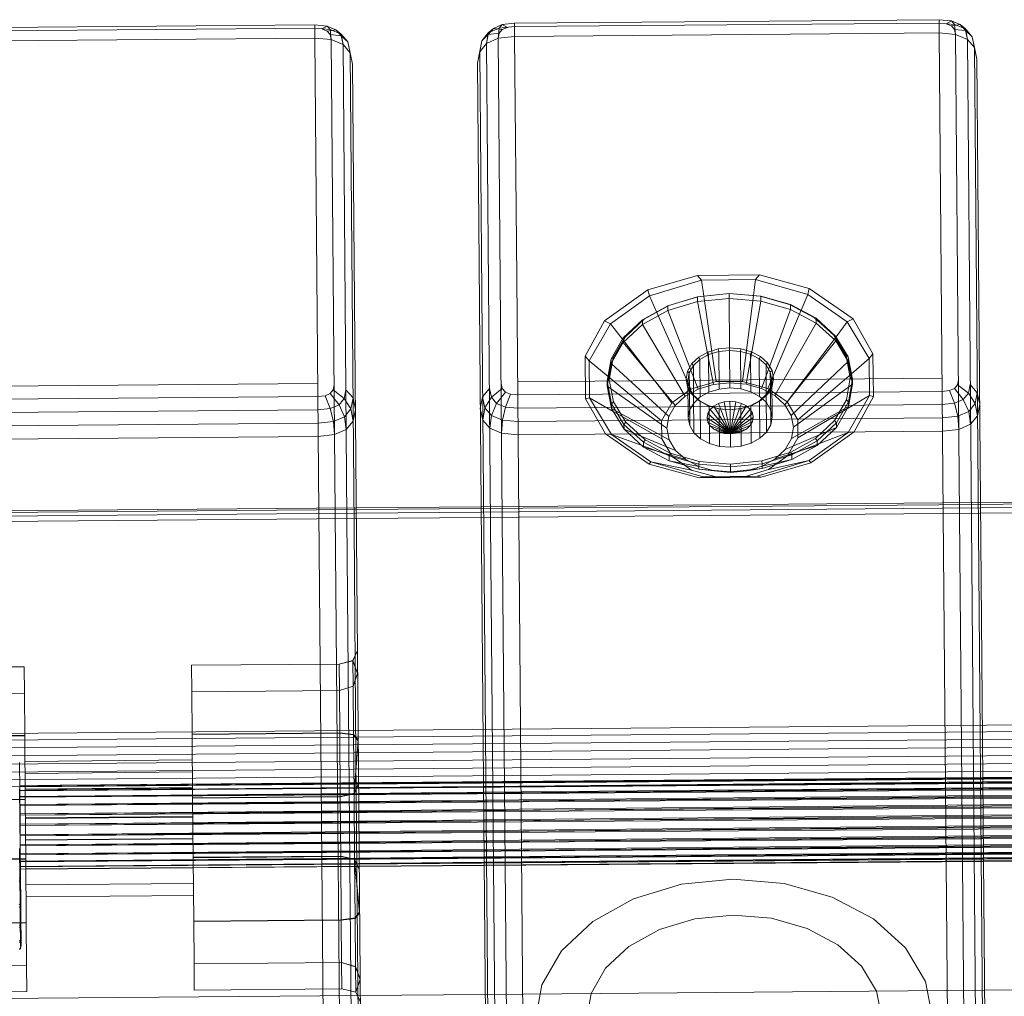
# Model space of a CAD drawing. Units: millimetres. Extents: x 708453 to 711994, y 104459 to 108913.
# Drawn here: x 710041 to 710120, y 106288 to 106366 of the extents above; entities that cross this region are included whole.
import ezdxf

# ---------------------------------------------------------------- set-up
doc = ezdxf.new("R2010")
doc.units = ezdxf.units.MM
doc.header["$MEASUREMENT"] = 0
doc.layers.add('Чертеж и Рисунок_Ном._пера__7', color=7, linetype='Continuous', lineweight=15)

msp = doc.modelspace()

# ---------------------------------------------------------------- linework, layer by layer
at = {"layer": 'Чертеж и Рисунок_Ном._пера__7', "color": 7, "linetype": 'Continuous', "lineweight": 15}
for p, q in [((710065.081, 106365.776), (710031.083, 106365.492)), ((710065.084, 106365.511), (710065.081, 106365.776)), ((710065.081, 106365.776), (710066.067, 106365.684)), ((710066.067, 106365.684), (710065.658, 106365.457)), ((710066.315, 106365.396), (710066.067, 106365.684)), ((710066.067, 106365.684), (710066.772, 106365.392)), ((710080.097, 106365.801), (710079.396, 106365.497)), ((710080.097, 106365.801), (710079.853, 106365.509)), ((710081.083, 106365.644), (710079.853, 106365.509)), ((710081.081, 106365.909), (710080.097, 106365.801)), ((710080.509, 106365.581), (710080.097, 106365.801)), ((710080.509, 106365.581), (710080.1, 106365.404)), ((710081.081, 106365.909), (710115.079, 106366.193)), ((710081.083, 106365.644), (710081.081, 106365.909)), ((710115.081, 106365.928), (710081.083, 106365.644)), ((710081.089, 106364.848), (710081.083, 106365.644)), ((710115.081, 106365.928), (710115.079, 106366.193)), ((710115.079, 106366.193), (710116.064, 106366.101)), ((710115.088, 106365.132), (710115.081, 106365.928)), ((710115.081, 106365.928), (710116.312, 106365.813)), ((710116.064, 106366.101), (710115.656, 106365.874)), ((710115.656, 106365.874), (710116.067, 106365.703)), ((710116.064, 106366.101), (710116.769, 106365.809)), ((710116.312, 106365.813), (710116.064, 106366.101)), ((710116.769, 106365.809), (710116.067, 106365.703)), ((710116.067, 106365.703), (710116.316, 106365.415)), ((710116.312, 106365.813), (710117.194, 106365.448)), ((710116.401, 106365.01), (710116.312, 106365.813)), ((710117.194, 106365.448), (710116.769, 106365.809)), ((710116.769, 106365.809), (710117.195, 106365.315)), ((710065.084, 106365.511), (710031.085, 106365.227)), ((710065.09, 106364.715), (710065.084, 106365.511)), ((710065.084, 106365.511), (710066.315, 106365.396)), ((710065.658, 106365.457), (710066.07, 106365.287)), ((710066.772, 106365.392), (710066.07, 106365.287)), ((710066.07, 106365.287), (710066.318, 106364.999)), ((710066.404, 106364.594), (710066.315, 106365.396)), ((710066.315, 106365.396), (710067.197, 106365.031)), ((710066.404, 106364.594), (710066.318, 106364.999)), ((710067.198, 106364.898), (710066.318, 106364.999)), ((710067.197, 106365.031), (710066.772, 106365.392)), ((710066.772, 106365.392), (710067.198, 106364.898)), ((710067.345, 106364.203), (710067.197, 106365.031)), ((710067.197, 106365.031), (710067.729, 106364.414)), ((710067.345, 106364.203), (710067.198, 106364.898)), ((710067.729, 106364.414), (710067.198, 106364.898)), ((710078.978, 106365.129), (710078.455, 106364.503)), ((710078.979, 106364.997), (710078.455, 106364.503)), ((710078.978, 106365.129), (710078.844, 106364.299)), ((710078.979, 106364.997), (710078.844, 106364.299)), ((710079.853, 106365.509), (710078.978, 106365.129)), ((710079.396, 106365.497), (710078.978, 106365.129)), ((710079.396, 106365.497), (710078.979, 106364.997)), ((710079.857, 106365.111), (710078.979, 106364.997)), ((710080.1, 106365.404), (710079.396, 106365.497)), ((710079.778, 106364.705), (710079.853, 106365.509)), ((710079.857, 106365.111), (710079.778, 106364.705)), ((710081.089, 106364.848), (710079.778, 106364.705)), ((710079.857, 106365.111), (710080.1, 106365.404)), ((710081.089, 106364.848), (710109.469, 106365.085)), ((710081.089, 106364.848), (710081.251, 106345.52)), ((710115.088, 106365.132), (710109.469, 106365.085)), ((710115.088, 106365.132), (710116.401, 106365.01)), ((710115.088, 106365.132), (710115.249, 106345.804)), ((710116.401, 106365.01), (710116.316, 106365.415)), ((710117.195, 106365.315), (710116.316, 106365.415)), ((710117.342, 106364.62), (710116.401, 106365.01)), ((710116.401, 106365.01), (710116.562, 106345.682)), ((710117.194, 106365.448), (710117.727, 106364.83)), ((710117.342, 106364.62), (710117.194, 106365.448)), ((710117.727, 106364.83), (710117.195, 106365.315)), ((710117.342, 106364.62), (710117.195, 106365.315)), ((710117.91, 106363.962), (710117.727, 106364.83)), ((710118.105, 106363.036), (710117.727, 106364.83)), ((710065.09, 106364.715), (710031.092, 106364.431)), ((710065.09, 106364.715), (710065.407, 106326.765)), ((710065.09, 106364.715), (710066.404, 106364.594)), ((710066.404, 106364.594), (710066.72, 106326.644)), ((710067.345, 106364.203), (710066.404, 106364.594)), ((710067.345, 106364.203), (710067.661, 106326.254)), ((710067.913, 106363.546), (710067.345, 106364.203)), ((710067.345, 106364.203), (710067.913, 106363.545)), ((710067.913, 106363.546), (710067.729, 106364.414)), ((710067.913, 106363.545), (710067.729, 106364.414)), ((710078.107, 106362.702), (710078.455, 106364.503)), ((710078.455, 106364.503), (710078.287, 106363.632)), ((710078.844, 106364.299), (710078.287, 106363.632)), ((710079.778, 106364.705), (710078.844, 106364.299)), ((710078.844, 106364.299), (710079.005, 106344.971)), ((710079.778, 106364.705), (710079.939, 106345.376)), ((710117.91, 106363.962), (710117.342, 106364.62)), ((710117.342, 106364.62), (710117.503, 106345.292)), ((710118.105, 106363.036), (710117.91, 106363.962)), ((710117.91, 106363.962), (710118.071, 106344.634)), ((710068.108, 106362.619), (710067.913, 106363.546)), ((710067.913, 106363.546), (710068.229, 106325.595)), ((710068.108, 106362.619), (710067.913, 106363.545)), ((710078.107, 106362.702), (710078.287, 106363.632)), ((710078.287, 106363.632), (710078.448, 106344.303)), ((710068.108, 106362.619), (710068.424, 106324.669)), ((710078.107, 106362.702), (710078.268, 106343.374)), ((710118.105, 106363.036), (710118.266, 106343.707)), ((710080.073, 106329.335), (710079.939, 106345.376)), ((710081.384, 106329.479), (710081.251, 106345.52)), ((710095.722, 106345.722), (710091.756, 106344.574)), ((710096.043, 106345.346), (710091.879, 106344.089)), ((710100.694, 106345.763), (710095.722, 106345.722)), ((710095.722, 106345.722), (710096.043, 106345.346)), ((710100.379, 106345.382), (710096.043, 106345.346)), ((710096.23, 106344.059), (710096.043, 106345.346)), ((710100.214, 106344.1), (710100.379, 106345.382)), ((710100.694, 106345.763), (710100.379, 106345.382)), ((710100.379, 106345.382), (710104.563, 106344.195)), ((710100.694, 106345.763), (710104.678, 106344.682)), ((710115.382, 106329.762), (710115.249, 106345.804)), ((710116.696, 106329.64), (710116.562, 106345.682)), ((710117.637, 106329.251), (710117.503, 106345.292)), ((710078.582, 106328.262), (710078.448, 106344.303)), ((710079.139, 106328.93), (710079.005, 106344.971)), ((710088.277, 106342.081), (710091.756, 106344.574)), ((710091.756, 106344.574), (710091.879, 106344.089)), ((710098.261, 106344.265), (710095.722, 106344.008)), ((710098.261, 106344.265), (710095.765, 106344.012)), ((710098.261, 106344.265), (710100.762, 106344.053)), ((710098.261, 106344.265), (710100.805, 106344.05)), ((710098.265, 106343.881), (710098.261, 106344.265)), ((710104.678, 106344.682), (710104.563, 106344.195)), ((710104.678, 106344.682), (710108.198, 106342.246)), ((710118.205, 106328.592), (710118.071, 106344.634)), ((710088.757, 106341.842), (710091.879, 106344.089)), ((710092.454, 106342.793), (710091.879, 106344.089)), ((710095.722, 106344.008), (710093.359, 106343.294)), ((710095.725, 106343.624), (710093.363, 106342.91)), ((710095.765, 106344.012), (710093.443, 106343.311)), ((710095.722, 106344.008), (710095.765, 106344.012)), ((710095.725, 106343.624), (710095.722, 106344.008)), ((710098.265, 106343.881), (710095.725, 106343.624)), ((710097.01, 106336.985), (710095.725, 106343.624)), ((710097.225, 106337.214), (710096.23, 106344.059)), ((710098.265, 106343.881), (710100.808, 106343.666)), ((710098.298, 106339.919), (710098.265, 106343.881)), ((710099.333, 106337.231), (710100.214, 106344.1)), ((710099.634, 106337.007), (710100.808, 106343.666)), ((710103.095, 106343.391), (710100.762, 106344.053)), ((710100.805, 106344.05), (710100.762, 106344.053)), ((710103.179, 106343.376), (710100.805, 106344.05)), ((710100.808, 106343.666), (710100.805, 106344.05)), ((710103.182, 106342.992), (710100.808, 106343.666)), ((710104.025, 106342.926), (710104.563, 106344.195)), ((710104.563, 106344.195), (710107.722, 106342)), ((710118.4, 106327.666), (710118.266, 106343.707)), ((710078.402, 106327.332), (710078.268, 106343.374)), ((710093.359, 106343.294), (710091.335, 106342.174)), ((710093.363, 106342.91), (710091.338, 106341.79)), ((710093.443, 106343.311), (710091.453, 106342.209)), ((710095.201, 106336.603), (710092.454, 106342.793)), ((710093.359, 106343.294), (710093.443, 106343.311)), ((710093.363, 106342.91), (710093.359, 106343.294)), ((710095.79, 106336.617), (710093.363, 106342.91)), ((710100.86, 106336.659), (710103.182, 106342.992)), ((710101.367, 106336.654), (710104.025, 106342.926)), ((710105.103, 106342.323), (710103.095, 106343.391)), ((710103.179, 106343.376), (710103.095, 106343.391)), ((710105.222, 106342.289), (710103.179, 106343.376)), ((710103.182, 106342.992), (710103.179, 106343.376)), ((710105.225, 106341.906), (710103.182, 106342.992)), ((710086.738, 106339.25), (710088.277, 106342.081)), ((710088.277, 106342.081), (710088.757, 106341.842)), ((710091.335, 106342.174), (710089.786, 106340.723)), ((710091.453, 106342.209), (710089.931, 106340.783)), ((710091.335, 106342.174), (710091.453, 106342.209)), ((710091.338, 106341.79), (710091.335, 106342.174)), ((710101.915, 106336.098), (710105.225, 106341.906)), ((710106.649, 106340.922), (710105.103, 106342.323)), ((710105.222, 106342.289), (710105.103, 106342.323)), ((710106.795, 106340.864), (710105.222, 106342.289)), ((710105.225, 106341.906), (710105.222, 106342.289)), ((710106.798, 106340.481), (710105.225, 106341.906)), ((710106.827, 106340.81), (710107.722, 106342)), ((710108.198, 106342.246), (710107.722, 106342)), ((710109.476, 106339.064), (710107.722, 106342)), ((710109.785, 106339.442), (710108.198, 106342.246)), ((710087.052, 106338.877), (710088.757, 106341.842)), ((710089.719, 106340.606), (710088.757, 106341.842)), ((710091.338, 106341.79), (710089.789, 106340.339)), ((710094.745, 106336.038), (710091.338, 106341.79)), ((710089.786, 106340.723), (710088.819, 106339.04)), ((710089.789, 106340.339), (710088.822, 106338.656)), ((710089.931, 106340.783), (710088.98, 106339.128)), ((710093.683, 106335.51), (710089.719, 106340.606)), ((710089.786, 106340.723), (710089.931, 106340.783)), ((710089.789, 106340.339), (710089.786, 106340.723)), ((710093.945, 106335.289), (710089.789, 106340.339)), ((710102.727, 106335.363), (710106.798, 106340.481)), ((710102.902, 106335.587), (710106.827, 106340.81)), ((710107.627, 106339.284), (710106.649, 106340.922)), ((710106.795, 106340.864), (710106.649, 106340.922)), ((710107.79, 106339.198), (710106.795, 106340.864)), ((710106.798, 106340.481), (710106.795, 106340.864)), ((710107.793, 106338.814), (710106.798, 106340.481)), ((710096.548, 106339.572), (710095.825, 106339.172)), ((710097.391, 106339.827), (710096.548, 106339.572)), ((710096.548, 106339.572), (710096.622, 106339.379)), ((710097.431, 106339.623), (710096.622, 106339.379)), ((710098.298, 106339.919), (710097.391, 106339.827)), ((710097.391, 106339.827), (710097.431, 106339.623)), ((710098.299, 106339.712), (710097.431, 106339.623)), ((710097.431, 106339.623), (710097.456, 106336.62)), ((710098.298, 106339.919), (710099.206, 106339.842)), ((710098.298, 106339.919), (710098.299, 106339.712)), ((710098.299, 106339.712), (710099.17, 106339.638)), ((710098.299, 106339.712), (710098.325, 106336.709)), ((710099.206, 106339.842), (710099.17, 106339.638)), ((710099.982, 106339.407), (710099.17, 106339.638)), ((710099.17, 106339.638), (710099.195, 106336.635)), ((710100.053, 106339.601), (710099.206, 106339.842)), ((710100.053, 106339.601), (710099.982, 106339.407)), ((710100.783, 106339.213), (710100.053, 106339.601)), ((710086.766, 106335.839), (710086.738, 106339.25)), ((710086.738, 106339.25), (710087.052, 106338.877)), ((710087.076, 106335.92), (710087.052, 106338.877)), ((710088.567, 106337.621), (710087.052, 106338.877)), ((710088.819, 106339.04), (710088.5, 106337.24)), ((710088.98, 106339.128), (710088.666, 106337.359)), ((710088.819, 106339.04), (710088.98, 106339.128)), ((710088.822, 106338.656), (710088.819, 106339.04)), ((710095.825, 106339.172), (710095.272, 106338.654)), ((710095.93, 106338.996), (710095.4, 106338.5)), ((710095.825, 106339.172), (710095.93, 106338.996)), ((710096.622, 106339.379), (710095.93, 106338.996)), ((710095.93, 106338.996), (710095.955, 106335.993)), ((710096.622, 106339.379), (710096.648, 106336.376)), ((710100.681, 106339.036), (710099.982, 106339.407)), ((710099.982, 106339.407), (710100.007, 106336.404)), ((710100.783, 106339.213), (710100.681, 106339.036)), ((710100.681, 106339.036), (710100.706, 106336.033)), ((710101.218, 106338.548), (710100.681, 106339.036)), ((710101.344, 106338.705), (710100.783, 106339.213)), ((710103.241, 106334.502), (710107.793, 106338.814)), ((710107.971, 106337.52), (710107.627, 106339.284)), ((710107.79, 106339.198), (710107.627, 106339.284)), ((710108.139, 106337.403), (710107.79, 106339.198)), ((710107.793, 106338.814), (710107.79, 106339.198)), ((710108.142, 106337.02), (710107.793, 106338.814)), ((710108.053, 106337.844), (710109.476, 106339.064)), ((710109.785, 106339.442), (710109.476, 106339.064)), ((710109.476, 106339.064), (710109.501, 106336.107)), ((710109.785, 106339.442), (710109.814, 106336.031)), ((710088.822, 106338.656), (710088.503, 106336.856)), ((710093.446, 106334.421), (710088.822, 106338.656)), ((710094.927, 106338.053), (710094.813, 106337.41)), ((710095.272, 106338.654), (710094.927, 106338.053)), ((710094.927, 106338.053), (710095.069, 106337.924)), ((710095.069, 106337.924), (710094.96, 106337.308)), ((710095.4, 106338.5), (710095.069, 106337.924)), ((710095.069, 106337.924), (710095.08, 106336.694)), ((710095.272, 106338.654), (710095.4, 106338.5)), ((710095.4, 106338.5), (710095.42, 106336.125)), ((710101.344, 106338.705), (710101.218, 106338.548)), ((710101.218, 106338.548), (710101.238, 106336.173)), ((710101.559, 106337.978), (710101.218, 106338.548)), ((710101.699, 106338.11), (710101.344, 106338.705)), ((710101.699, 106338.11), (710101.559, 106337.978)), ((710101.559, 106337.978), (710101.569, 106336.749)), ((710101.678, 106337.364), (710101.559, 106337.978)), ((710101.824, 106337.469), (710101.699, 106338.11)), ((710081.32, 106337.208), (710115.318, 106337.491)), ((710088.5, 106337.24), (710088.666, 106337.359)), ((710088.5, 106337.24), (710088.849, 106335.445)), ((710088.503, 106336.856), (710088.5, 106337.24)), ((710092.855, 106334.068), (710088.567, 106337.621)), ((710088.666, 106337.359), (710089.01, 106335.595)), ((710094.813, 106337.41), (710094.96, 106337.308)), ((710094.813, 106337.41), (710094.938, 106336.77)), ((710094.96, 106337.308), (710095.08, 106336.694)), ((710094.96, 106337.308), (710094.985, 106334.305)), ((710095.201, 106336.603), (710097.225, 106337.214)), ((710097.225, 106337.214), (710099.333, 106337.231)), ((710099.333, 106337.231), (710101.367, 106336.654)), ((710101.569, 106336.749), (710101.678, 106337.364)), ((710101.824, 106337.469), (710101.678, 106337.364)), ((710101.678, 106337.364), (710101.704, 106334.361)), ((710101.71, 106336.826), (710101.824, 106337.469)), ((710103.755, 106334.159), (710108.053, 106337.844)), ((710107.657, 106335.751), (710107.971, 106337.52)), ((710107.82, 106335.603), (710108.139, 106337.403)), ((710108.139, 106337.403), (710107.971, 106337.52)), ((710108.142, 106337.02), (710108.139, 106337.403)), ((710116.632, 106337.369), (710116.553, 106336.963)), ((710065.321, 106337.074), (710031.322, 106336.791)), ((710066.556, 106336.546), (710066.312, 106336.254)), ((710066.634, 106336.952), (710066.556, 106336.546)), ((710067.44, 106335.865), (710066.556, 106336.546)), ((710067.575, 106336.563), (710067.44, 106335.865)), ((710068.143, 106335.904), (710067.575, 106336.563)), ((710078.517, 106335.991), (710079.074, 106336.659)), ((710079.074, 106336.659), (710079.221, 106335.964)), ((710080.094, 106336.659), (710079.221, 106335.964)), ((710080.342, 106336.371), (710079.647, 106335.47)), ((710080.008, 106337.064), (710080.094, 106336.659)), ((710080.094, 106336.659), (710080.342, 106336.371)), ((710080.754, 106336.2), (710080.342, 106336.371)), ((710081.329, 106336.147), (710115.327, 106336.431)), ((710088.503, 106336.856), (710088.852, 106335.061)), ((710093.281, 106333.491), (710088.503, 106336.856)), ((710093.683, 106335.51), (710095.201, 106336.603)), ((710095.79, 106336.617), (710094.745, 106336.038)), ((710094.938, 106336.77), (710095.08, 106336.694)), ((710094.938, 106336.77), (710095.293, 106336.175)), ((710095.08, 106336.694), (710095.42, 106336.125)), ((710095.08, 106336.694), (710095.105, 106333.692)), ((710097.01, 106336.985), (710095.79, 106336.617)), ((710096.648, 106336.376), (710095.955, 106335.993)), ((710097.456, 106336.62), (710096.648, 106336.376)), ((710098.321, 106337.118), (710097.01, 106336.985)), ((710098.325, 106336.709), (710097.456, 106336.62)), ((710098.321, 106337.118), (710099.634, 106337.007)), ((710098.325, 106336.709), (710099.195, 106336.635)), ((710100.007, 106336.404), (710099.195, 106336.635)), ((710100.86, 106336.659), (710099.634, 106337.007)), ((710100.706, 106336.033), (710100.007, 106336.404)), ((710101.915, 106336.098), (710100.86, 106336.659)), ((710101.238, 106336.173), (710101.569, 106336.749)), ((710101.365, 106336.226), (710101.71, 106336.826)), ((710101.367, 106336.654), (710102.902, 106335.587)), ((710101.71, 106336.826), (710101.569, 106336.749)), ((710101.569, 106336.749), (710101.594, 106333.746)), ((710103.421, 106333.575), (710108.142, 106337.02)), ((710107.823, 106335.22), (710108.142, 106337.02)), ((710115.327, 106336.431), (710115.901, 106336.493)), ((710116.309, 106336.671), (710115.901, 106336.493)), ((710116.319, 106335.477), (710115.901, 106336.493)), ((710116.553, 106336.963), (710116.309, 106336.671)), ((710117.02, 106335.782), (710116.309, 106336.671)), ((710117.437, 106336.282), (710116.553, 106336.963)), ((710117.572, 106336.98), (710117.437, 106336.282)), ((710118.14, 106336.321), (710117.572, 106336.98)), ((710065.33, 106336.013), (710031.331, 106335.73)), ((710065.33, 106336.013), (710065.903, 106336.076)), ((710066.312, 106336.254), (710065.903, 106336.076)), ((710066.322, 106335.061), (710065.903, 106336.076)), ((710067.022, 106335.365), (710066.312, 106336.254)), ((710067.44, 106335.865), (710067.022, 106335.365)), ((710067.974, 106335.033), (710067.44, 106335.865)), ((710068.143, 106335.904), (710067.974, 106335.033)), ((710068.338, 106334.978), (710068.143, 106335.904)), ((710078.338, 106335.061), (710078.517, 106335.991)), ((710078.517, 106335.991), (710078.7, 106335.122)), ((710079.221, 106335.964), (710078.7, 106335.122)), ((710079.221, 106335.964), (710079.647, 106335.47)), ((710080.754, 106336.2), (710080.352, 106335.178)), ((710080.754, 106336.2), (710081.329, 106336.147)), ((710086.766, 106335.839), (710087.076, 106335.92)), ((710086.766, 106335.839), (710088.353, 106333.034)), ((710087.076, 106335.92), (710088.831, 106332.982)), ((710088.988, 106334.834), (710087.076, 106335.92)), ((710088.849, 106335.445), (710089.01, 106335.595)), ((710089.01, 106335.595), (710089.987, 106333.958)), ((710094.745, 106336.038), (710093.945, 106335.289)), ((710095.293, 106336.175), (710095.42, 106336.125)), ((710095.293, 106336.175), (710095.854, 106335.666)), ((710095.42, 106336.125), (710095.958, 106335.637)), ((710095.42, 106336.125), (710095.445, 106333.122)), ((710095.763, 106335.813), (710095.425, 106335.497)), ((710095.955, 106335.993), (710095.763, 106335.813)), ((710095.854, 106335.666), (710095.958, 106335.637)), ((710095.854, 106335.666), (710096.583, 106335.279)), ((710095.958, 106335.637), (710096.657, 106335.265)), ((710095.958, 106335.637), (710095.983, 106332.634)), ((710097.855, 106335.594), (710097.409, 106335.459)), ((710098.333, 106335.642), (710097.855, 106335.594)), ((710097.855, 106335.594), (710097.974, 106334.992)), ((710098.333, 106335.642), (710098.813, 106335.602)), ((710098.333, 106335.642), (710098.339, 106334.961)), ((710098.813, 106335.602), (710098.704, 106334.998)), ((710099.261, 106335.475), (710098.813, 106335.602)), ((710100.016, 106335.293), (710100.709, 106335.676)), ((710100.089, 106335.308), (710100.812, 106335.708)), ((710100.9, 106335.856), (710100.706, 106336.033)), ((710100.709, 106335.676), (710101.238, 106336.173)), ((710100.812, 106335.708), (710100.709, 106335.676)), ((710100.709, 106335.676), (710100.734, 106332.674)), ((710100.812, 106335.708), (710101.365, 106336.226)), ((710101.244, 106335.545), (710100.9, 106335.856)), ((710101.365, 106336.226), (710101.238, 106336.173)), ((710101.238, 106336.173), (710101.263, 106333.17)), ((710102.727, 106335.363), (710101.915, 106336.098)), ((710102.902, 106335.587), (710103.755, 106334.159)), ((710106.706, 106334.097), (710107.657, 106335.751)), ((710106.853, 106333.92), (710107.82, 106335.603)), ((710107.82, 106335.603), (710107.657, 106335.751)), ((710107.733, 106335.063), (710109.501, 106336.107)), ((710109.501, 106336.107), (710107.796, 106333.14)), ((710107.823, 106335.22), (710107.82, 106335.603)), ((710109.814, 106336.031), (710108.273, 106333.201)), ((710109.814, 106336.031), (710109.501, 106336.107)), ((710117.02, 106335.782), (710116.319, 106335.477)), ((710117.437, 106336.282), (710117.02, 106335.782)), ((710117.45, 106334.824), (710117.02, 106335.782)), ((710117.972, 106335.45), (710117.437, 106336.282)), ((710118.14, 106336.321), (710117.972, 106335.45)), ((710118.336, 106335.395), (710118.14, 106336.321)), ((710065.338, 106334.953), (710031.34, 106334.669)), ((710065.338, 106334.953), (710066.322, 106335.061)), ((710067.022, 106335.365), (710066.322, 106335.061)), ((710066.577, 106334.027), (710066.322, 106335.061)), ((710067.452, 106334.407), (710067.022, 106335.365)), ((710067.974, 106335.033), (710067.452, 106334.407)), ((710068.158, 106334.049), (710067.974, 106335.033)), ((710068.338, 106334.978), (710068.158, 106334.049)), ((710078.338, 106335.061), (710078.533, 106334.135)), ((710078.7, 106335.122), (710078.533, 106334.135)), ((710078.7, 106335.122), (710079.233, 106334.505)), ((710079.647, 106335.47), (710079.233, 106334.505)), ((710079.647, 106335.47), (710080.352, 106335.178)), ((710080.352, 106335.178), (710080.115, 106334.14)), ((710080.352, 106335.178), (710081.337, 106335.086)), ((710081.337, 106335.086), (710115.336, 106335.37)), ((710088.852, 106335.061), (710088.849, 106335.445)), ((710088.849, 106335.445), (710089.844, 106333.779)), ((710088.852, 106335.061), (710089.847, 106333.395)), ((710093.461, 106332.565), (710088.852, 106335.061)), ((710092.867, 106332.631), (710088.988, 106334.834)), ((710092.855, 106334.068), (710093.683, 106335.51)), ((710093.945, 106335.289), (710093.446, 106334.421)), ((710095.094, 106334.921), (710094.985, 106334.305)), ((710095.425, 106335.497), (710095.094, 106334.921)), ((710096.735, 106334.975), (710096.553, 106334.657)), ((710096.583, 106335.279), (710096.657, 106335.265)), ((710096.583, 106335.279), (710097.431, 106335.038)), ((710096.657, 106335.265), (710097.469, 106335.035)), ((710096.657, 106335.265), (710096.682, 106332.262)), ((710096.955, 106335.181), (710096.735, 106334.975)), ((710096.735, 106334.975), (710098.307, 106333.128)), ((710097.027, 106335.248), (710096.955, 106335.181)), ((710097.409, 106335.459), (710097.027, 106335.248)), ((710097.027, 106335.248), (710097.092, 106335.141)), ((710097.092, 106335.141), (710098.316, 106333.137)), ((710097.409, 106335.459), (710097.581, 106335.025)), ((710097.431, 106335.038), (710097.469, 106335.035)), ((710097.431, 106335.038), (710098.339, 106334.961)), ((710097.469, 106335.035), (710098.339, 106334.961)), ((710097.469, 106335.035), (710097.494, 106332.032)), ((710097.581, 106335.025), (710098.327, 106333.143)), ((710097.974, 106334.992), (710098.34, 106333.147)), ((710098.339, 106334.961), (710099.246, 106335.053)), ((710098.339, 106334.961), (710099.208, 106335.049)), ((710098.339, 106334.961), (710098.364, 106331.958)), ((710098.704, 106334.998), (710098.368, 106333.147)), ((710099.096, 106335.038), (710098.382, 106333.143)), ((710099.583, 106335.162), (710098.393, 106333.138)), ((710099.942, 106335.002), (710098.402, 106333.129)), ((710099.261, 106335.475), (710099.096, 106335.038)), ((710099.208, 106335.049), (710100.016, 106335.293)), ((710099.246, 106335.053), (710099.208, 106335.049)), ((710099.208, 106335.049), (710099.233, 106332.046)), ((710099.246, 106335.053), (710100.089, 106335.308)), ((710099.646, 106335.27), (710099.261, 106335.475)), ((710099.646, 106335.27), (710099.583, 106335.162)), ((710099.719, 106335.204), (710099.646, 106335.27)), ((710099.942, 106335.002), (710099.719, 106335.204)), ((710100.13, 106334.687), (710099.942, 106335.002)), ((710100.089, 106335.308), (710100.016, 106335.293)), ((710100.016, 106335.293), (710100.041, 106332.29)), ((710101.584, 106334.975), (710101.244, 106335.545)), ((710101.704, 106334.361), (710101.584, 106334.975)), ((710103.241, 106334.502), (710102.727, 106335.363)), ((710103.256, 106332.646), (710107.823, 106335.22)), ((710103.767, 106332.722), (710107.733, 106335.063)), ((710106.856, 106333.537), (710107.823, 106335.22)), ((710115.336, 106335.37), (710116.319, 106335.477)), ((710116.574, 106334.444), (710116.319, 106335.477)), ((710117.45, 106334.824), (710116.574, 106334.444)), ((710117.972, 106335.45), (710117.45, 106334.824)), ((710117.599, 106333.798), (710117.45, 106334.824)), ((710118.156, 106334.465), (710117.972, 106335.45)), ((710118.336, 106335.395), (710118.156, 106334.465)), ((710065.347, 106333.892), (710066.577, 106334.027)), ((710067.452, 106334.407), (710066.577, 106334.027)), ((710066.667, 106332.975), (710066.577, 106334.027)), ((710067.601, 106333.381), (710067.452, 106334.407)), ((710067.601, 106333.381), (710068.158, 106334.049)), ((710078.533, 106334.135), (710079.101, 106333.477)), ((710079.233, 106334.505), (710079.101, 106333.477)), ((710079.233, 106334.505), (710080.115, 106334.14)), ((710080.042, 106333.087), (710080.115, 106334.14)), ((710080.115, 106334.14), (710081.346, 106334.026)), ((710081.346, 106334.026), (710115.345, 106334.309)), ((710092.867, 106332.631), (710092.855, 106334.068)), ((710093.446, 106334.421), (710093.281, 106333.491)), ((710094.985, 106334.305), (710095.105, 106333.692)), ((710096.553, 106334.657), (710096.493, 106334.318)), ((710096.493, 106334.318), (710098.3, 106333.109)), ((710096.493, 106334.318), (710096.559, 106333.98)), ((710096.553, 106334.657), (710098.302, 106333.119)), ((710096.559, 106333.98), (710098.302, 106333.099)), ((710096.559, 106333.98), (710096.746, 106333.665)), ((710100.13, 106334.687), (710098.407, 106333.12)), ((710100.135, 106334.009), (710098.407, 106333.1)), ((710100.196, 106334.349), (710098.409, 106333.11)), ((710099.953, 106333.692), (710100.135, 106334.009)), ((710100.196, 106334.349), (710100.13, 106334.687)), ((710100.135, 106334.009), (710100.196, 106334.349)), ((710101.594, 106333.746), (710101.704, 106334.361)), ((710103.421, 106333.575), (710103.241, 106334.502)), ((710103.767, 106332.722), (710103.755, 106334.159)), ((710105.184, 106332.671), (710106.706, 106334.097)), ((710106.853, 106333.92), (710106.706, 106334.097)), ((710115.345, 106334.309), (710116.574, 106334.444)), ((710116.665, 106333.392), (710116.574, 106334.444)), ((710117.599, 106333.798), (710118.156, 106334.465)), ((710065.347, 106333.892), (710031.349, 106333.609)), ((710066.667, 106332.975), (710067.601, 106333.381)), ((710080.042, 106333.087), (710079.101, 106333.477)), ((710081.355, 106332.965), (710115.353, 106333.249)), ((710089.844, 106333.779), (710089.987, 106333.958)), ((710089.847, 106333.395), (710089.844, 106333.779)), ((710089.844, 106333.779), (710091.417, 106332.354)), ((710089.847, 106333.395), (710091.42, 106331.97)), ((710093.975, 106331.704), (710089.847, 106333.395)), ((710089.987, 106333.958), (710091.533, 106332.557)), ((710093.281, 106333.491), (710093.461, 106332.565)), ((710095.105, 106333.692), (710095.445, 106333.122)), ((710096.746, 106333.665), (710098.307, 106333.09)), ((710096.746, 106333.665), (710097.043, 106333.397)), ((710097.043, 106333.397), (710098.316, 106333.082)), ((710097.043, 106333.397), (710097.428, 106333.192)), ((710097.428, 106333.192), (710098.327, 106333.076)), ((710097.428, 106333.192), (710097.876, 106333.065)), ((710099.279, 106333.207), (710098.382, 106333.076)), ((710099.661, 106333.419), (710098.393, 106333.083)), ((710099.953, 106333.692), (710098.402, 106333.091)), ((710098.834, 106333.073), (710099.279, 106333.207)), ((710099.279, 106333.207), (710099.661, 106333.419)), ((710099.661, 106333.419), (710099.953, 106333.692)), ((710101.263, 106333.17), (710101.594, 106333.746)), ((710102.757, 106331.777), (710106.856, 106333.537)), ((710103.256, 106332.646), (710103.421, 106333.575)), ((710108.273, 106333.201), (710104.795, 106330.707)), ((710105.304, 106332.47), (710106.853, 106333.92)), ((710105.307, 106332.086), (710106.856, 106333.537)), ((710106.856, 106333.537), (710106.853, 106333.92)), ((710108.273, 106333.201), (710107.796, 106333.14)), ((710115.353, 106333.249), (710116.665, 106333.392)), ((710116.665, 106333.392), (710117.599, 106333.798)), ((710065.356, 106332.832), (710031.358, 106332.548)), ((710065.356, 106332.832), (710066.667, 106332.975)), ((710081.355, 106332.965), (710080.042, 106333.087)), ((710091.872, 106330.599), (710088.353, 106333.034)), ((710088.353, 106333.034), (710088.831, 106332.982)), ((710091.99, 106330.788), (710088.831, 106332.982)), ((710091.291, 106332.087), (710088.831, 106332.982)), ((710091.417, 106332.354), (710091.533, 106332.557)), ((710091.533, 106332.557), (710093.541, 106331.489)), ((710093.719, 106331.204), (710092.867, 106332.631)), ((710093.461, 106332.565), (710093.975, 106331.704)), ((710095.445, 106333.122), (710095.983, 106332.634)), ((710095.983, 106332.634), (710096.682, 106332.262)), ((710097.876, 106333.065), (710098.341, 106333.072)), ((710097.876, 106333.065), (710098.355, 106333.024)), ((710098.302, 106333.119), (710098.3, 106333.109)), ((710098.3, 106333.109), (710098.302, 106333.099)), ((710098.307, 106333.128), (710098.302, 106333.119)), ((710098.302, 106333.099), (710098.307, 106333.09)), ((710098.316, 106333.137), (710098.307, 106333.128)), ((710098.307, 106333.09), (710098.316, 106333.082)), ((710098.327, 106333.143), (710098.316, 106333.137)), ((710098.316, 106333.082), (710098.327, 106333.076)), ((710098.34, 106333.147), (710098.327, 106333.143)), ((710098.327, 106333.076), (710098.341, 106333.072)), ((710098.354, 106333.148), (710098.34, 106333.147)), ((710098.341, 106333.072), (710098.355, 106333.071)), ((710098.354, 106333.148), (710098.368, 106333.147)), ((710098.355, 106333.024), (710098.834, 106333.073)), ((710098.355, 106333.071), (710098.369, 106333.072)), ((710098.382, 106333.143), (710098.368, 106333.147)), ((710098.369, 106333.072), (710098.382, 106333.076)), ((710098.834, 106333.073), (710098.369, 106333.072)), ((710098.393, 106333.138), (710098.382, 106333.143)), ((710098.382, 106333.076), (710098.393, 106333.083)), ((710098.402, 106333.129), (710098.393, 106333.138)), ((710098.393, 106333.083), (710098.402, 106333.091)), ((710098.407, 106333.12), (710098.402, 106333.129)), ((710098.402, 106333.091), (710098.407, 106333.1)), ((710098.409, 106333.11), (710098.407, 106333.12)), ((710098.407, 106333.1), (710098.409, 106333.11)), ((710100.041, 106332.29), (710100.734, 106332.674)), ((710100.734, 106332.674), (710101.263, 106333.17)), ((710102.757, 106331.777), (710103.256, 106332.646)), ((710103.767, 106332.722), (710102.938, 106331.28)), ((710103.194, 106331.569), (710105.184, 106332.671)), ((710103.279, 106331.349), (710105.304, 106332.47)), ((710107.796, 106333.14), (710104.674, 106330.893)), ((710105.304, 106332.47), (710105.184, 106332.671)), ((710105.307, 106332.086), (710105.304, 106332.47)), ((710105.49, 106332.258), (710107.796, 106333.14)), ((710093.719, 106331.204), (710091.291, 106332.087)), ((710091.42, 106331.97), (710091.417, 106332.354)), ((710091.417, 106332.354), (710093.46, 106331.267)), ((710091.42, 106331.97), (710093.463, 106330.883)), ((710094.787, 106330.968), (710091.42, 106331.97)), ((710093.975, 106331.704), (710094.787, 106330.968)), ((710096.682, 106332.262), (710097.494, 106332.032)), ((710097.494, 106332.032), (710098.364, 106331.958)), ((710098.364, 106331.958), (710099.233, 106332.046)), ((710099.233, 106332.046), (710100.041, 106332.29)), ((710101.957, 106331.028), (710105.307, 106332.086)), ((710101.957, 106331.028), (710102.757, 106331.777)), ((710102.938, 106331.28), (710105.49, 106332.258)), ((710103.283, 106330.965), (710105.307, 106332.086)), ((710093.46, 106331.267), (710093.541, 106331.489)), ((710093.463, 106330.883), (710093.46, 106331.267)), ((710093.46, 106331.267), (710095.834, 106330.593)), ((710093.463, 106330.883), (710095.837, 106330.209)), ((710095.842, 106330.407), (710093.463, 106330.883)), ((710093.541, 106331.489), (710095.875, 106330.826)), ((710094.676, 106330.539), (710093.719, 106331.204)), ((710094.787, 106330.968), (710095.842, 106330.407)), ((710095.834, 106330.593), (710095.875, 106330.826)), ((710095.875, 106330.826), (710098.375, 106330.614)), ((710098.375, 106330.614), (710100.872, 106330.868)), ((710100.51, 106329.636), (710104.674, 106330.893)), ((710100.872, 106330.868), (710103.194, 106331.569)), ((710100.917, 106330.636), (710100.872, 106330.868)), ((710100.912, 106330.449), (710101.957, 106331.028)), ((710100.912, 106330.449), (710103.283, 106330.965)), ((710100.917, 106330.636), (710103.279, 106331.349)), ((710100.92, 106330.252), (710103.283, 106330.965)), ((710101.421, 106330.189), (710104.674, 106330.893)), ((710102.938, 106331.28), (710101.934, 106330.558)), ((710103.279, 106331.349), (710103.194, 106331.569)), ((710103.283, 106330.965), (710103.279, 106331.349)), ((710104.795, 106330.707), (710104.674, 106330.893)), ((710091.872, 106330.599), (710091.99, 106330.788)), ((710095.857, 106329.518), (710091.872, 106330.599)), ((710096.174, 106329.6), (710091.99, 106330.788)), ((710095.255, 106330.137), (710091.99, 106330.788)), ((710095.255, 106330.137), (710094.676, 106330.539)), ((710097.118, 106329.608), (710095.255, 106330.137)), ((710095.837, 106330.209), (710095.834, 106330.593)), ((710095.834, 106330.593), (710098.377, 106330.378)), ((710097.068, 106330.06), (710095.837, 106330.209)), ((710095.837, 106330.209), (710098.38, 106329.994)), ((710095.842, 106330.407), (710097.068, 106330.06)), ((710097.068, 106330.06), (710098.381, 106329.948)), ((710098.377, 106330.378), (710098.375, 106330.614)), ((710098.377, 106330.378), (710100.917, 106330.636)), ((710098.38, 106329.994), (710098.377, 106330.378)), ((710098.38, 106329.994), (710100.92, 106330.252)), ((710098.381, 106329.948), (710099.692, 106330.081)), ((710101.421, 106330.189), (710099.566, 106329.628)), ((710099.692, 106330.081), (710100.912, 106330.449)), ((710099.692, 106330.081), (710100.92, 106330.252)), ((710100.829, 106329.559), (710104.795, 106330.707)), ((710100.92, 106330.252), (710100.917, 106330.636)), ((710101.934, 106330.558), (710101.421, 106330.189)), ((710080.676, 106256.971), (710080.073, 106329.335)), ((710081.988, 106257.114), (710081.384, 106329.479)), ((710095.857, 106329.518), (710096.174, 106329.6)), ((710100.829, 106329.559), (710095.857, 106329.518)), ((710100.51, 106329.636), (710096.174, 106329.6)), ((710097.289, 106329.559), (710096.174, 106329.6)), ((710097.289, 106329.559), (710097.118, 106329.608)), ((710097.289, 106329.559), (710099.396, 106329.577)), ((710098.381, 106329.948), (710098.38, 106329.994)), ((710099.396, 106329.577), (710100.51, 106329.636)), ((710099.566, 106329.628), (710099.396, 106329.577)), ((710100.829, 106329.559), (710100.51, 106329.636)), ((710115.986, 106257.398), (710115.382, 106329.762)), ((710117.299, 106257.276), (710116.696, 106329.64)), ((710118.24, 106256.886), (710117.637, 106329.251)), ((710079.742, 106256.565), (710079.139, 106328.93)), ((710118.808, 106256.228), (710118.205, 106328.592)), ((710079.185, 106255.897), (710078.582, 106328.262)), ((710028.406, 106326.779), (710068.404, 106327.112)), ((710028.407, 106326.635), (710068.405, 106326.968)), ((710068.404, 106327.112), (710078.403, 106327.195)), ((710068.405, 106326.968), (710078.404, 106327.052)), ((710079.005, 106254.968), (710078.402, 106327.332)), ((710078.403, 106327.195), (710118.401, 106327.529)), ((710078.404, 106327.052), (710118.402, 106327.385)), ((710078.407, 106326.765), (710118.405, 106327.099)), ((710119.003, 106255.302), (710118.4, 106327.666)), ((710118.401, 106327.529), (710128.401, 106327.612)), ((710118.402, 106327.385), (710128.402, 106327.469)), ((710118.405, 106327.099), (710128.404, 106327.182)), ((710028.409, 106326.348), (710068.407, 106326.682)), ((710028.413, 106325.918), (710068.411, 106326.252)), ((710065.56, 106308.37), (710065.407, 106326.765)), ((710066.873, 106308.249), (710066.72, 106326.644)), ((710067.814, 106307.859), (710067.661, 106326.254)), ((710068.407, 106326.682), (710078.407, 106326.765)), ((710068.411, 106326.252), (710078.41, 106326.335)), ((710078.41, 106326.335), (710118.408, 106326.669)), ((710118.408, 106326.669), (710128.408, 106326.752)), ((710068.382, 106307.201), (710068.229, 106325.595)), ((710068.577, 106306.274), (710068.424, 106324.669)), ((710068.499, 106315.686), (710068.137, 106314.875)), ((710068.499, 106315.651), (710068.137, 106314.866)), ((710041.804, 106314.385), (710029.985, 106314.287)), ((710041.804, 106314.385), (710029.985, 106314.287)), ((710041.804, 106314.386), (710041.804, 106314.385)), ((710041.804, 106314.385), (710041.822, 106312.271)), ((710055.214, 106314.497), (710067.033, 106314.596)), ((710055.214, 106314.497), (710067.033, 106314.595)), ((710055.214, 106314.497), (710055.214, 106314.497)), ((710055.231, 106312.383), (710055.214, 106314.497)), ((710067.033, 106314.595), (710068.137, 106314.875)), ((710067.033, 106314.596), (710068.137, 106314.875)), ((710067.033, 106314.596), (710068.137, 106314.866)), ((710067.033, 106314.596), (710067.033, 106314.596)), ((710067.05, 106312.481), (710067.033, 106314.595)), ((710068.154, 106312.826), (710068.137, 106314.875)), ((710068.514, 106313.837), (710068.137, 106314.875)), ((710068.514, 106313.857), (710068.137, 106314.866)), ((710068.514, 106313.857), (710068.154, 106312.831)), ((710068.514, 106313.837), (710068.154, 106312.826)), ((710067.05, 106312.481), (710068.154, 106312.831)), ((710067.05, 106312.481), (710068.154, 106312.826)), ((710068.187, 106308.919), (710068.154, 106312.826)), ((709988.399, 106308.614), (710458.374, 106312.532)), ((709988.403, 106308.072), (710458.378, 106311.99)), ((710041.822, 106312.271), (710030.003, 106312.172)), ((710041.851, 106308.852), (710041.822, 106312.271)), ((710055.231, 106312.383), (710067.05, 106312.481)), ((710055.26, 106308.964), (710055.231, 106312.383)), ((710067.079, 106309.063), (710067.05, 106312.481)), ((709988.408, 106307.466), (710458.383, 106311.384)), ((709988.414, 106306.821), (710458.389, 106310.74)), ((709988.419, 106306.164), (710458.394, 106310.082)), ((709988.424, 106305.52), (710458.4, 106309.438)), ((709988.43, 106304.914), (710458.405, 106308.832)), ((710041.85, 106308.884), (710030.031, 106308.786)), ((710041.851, 106308.852), (710030.032, 106308.754)), ((710041.851, 106308.852), (710041.893, 106303.748)), ((710055.26, 106308.996), (710067.078, 106309.095)), ((710055.26, 106308.964), (710067.079, 106309.063)), ((710055.302, 106303.859), (710055.26, 106308.964)), ((710067.078, 106309.095), (710068.186, 106308.963)), ((710067.121, 106303.958), (710067.079, 106309.063)), ((710067.079, 106309.063), (710068.187, 106308.919)), ((710068.559, 106308.542), (710068.186, 106308.963)), ((710068.226, 106304.219), (710068.187, 106308.919)), ((710068.559, 106308.464), (710068.187, 106308.919)), ((709988.434, 106304.372), (710458.409, 106308.29)), ((710066.291, 106220.699), (710065.56, 106308.37)), ((710067.604, 106220.578), (710066.873, 106308.249)), ((710068.559, 106308.542), (710068.225, 106304.26)), ((710068.559, 106308.464), (710068.226, 106304.219)), ((710405.58, 106307.864), (710041.455, 106304.875)), ((710405.58, 106307.864), (710041.456, 106304.757)), ((710405.582, 106307.643), (710041.456, 106304.757)), ((710405.582, 106307.643), (710041.459, 106304.436)), ((710405.585, 106307.226), (710041.459, 106304.436)), ((710405.585, 106307.226), (710041.463, 106303.93)), ((710068.545, 106220.188), (710067.814, 106307.859)), ((710069.113, 106219.53), (710068.382, 106307.201)), ((710041.458, 106304.569), (710041.44, 106306.708)), ((710405.59, 106306.64), (710041.463, 106303.93)), ((710405.59, 106306.64), (710041.469, 106303.273)), ((710055.277, 106306.921), (710041.868, 106306.809)), ((710405.596, 106305.921), (710041.469, 106303.273)), ((710405.596, 106305.921), (710041.475, 106302.505)), ((710055.285, 106305.96), (710041.876, 106305.848)), ((710069.308, 106218.603), (710068.577, 106306.274)), ((710128.584, 106305.593), (710118.585, 106305.51)), ((710068.587, 106305.098), (710041.455, 106304.875)), ((710068.588, 106305.011), (710041.456, 106304.781)), ((710068.588, 106304.996), (710041.456, 106304.781)), ((710405.603, 106305.116), (710041.475, 106302.505)), ((710405.603, 106305.116), (710041.482, 106301.674)), ((710068.588, 106305.046), (710068.225, 106304.26)), ((710068.588, 106304.977), (710068.226, 106304.219)), ((710078.587, 106305.181), (710068.587, 106305.098)), ((710078.587, 106305.096), (710068.588, 106305.011)), ((710078.588, 106305.076), (710068.588, 106304.996)), ((710078.59, 106304.807), (710068.59, 106304.719)), ((710118.585, 106305.51), (710078.587, 106305.181)), ((710118.585, 106305.436), (710078.587, 106305.096)), ((710118.586, 106305.394), (710078.588, 106305.076)), ((710118.588, 106305.158), (710078.59, 106304.807)), ((710118.588, 106305.074), (710078.59, 106304.767)), ((710128.585, 106305.521), (710118.585, 106305.436)), ((710128.585, 106305.474), (710118.586, 106305.394)), ((710128.587, 106305.246), (710118.588, 106305.158)), ((710128.588, 106305.151), (710118.588, 106305.074)), ((710041.463, 106302.247), (710041.443, 106304.609)), ((710068.59, 106304.719), (710041.458, 106304.481)), ((710068.591, 106304.69), (710041.458, 106304.481)), ((710041.477, 106302.238), (710041.458, 106304.569)), ((710068.594, 106304.24), (710041.462, 106303.995)), ((710068.595, 106304.197), (710041.462, 106303.995)), ((710405.61, 106304.273), (710041.482, 106301.674)), ((710405.61, 106304.273), (710041.489, 106300.833)), ((710055.295, 106304.705), (710041.886, 106304.593)), ((710055.296, 106304.672), (710041.886, 106304.56)), ((710067.121, 106303.99), (710068.225, 106304.26)), ((710067.121, 106303.958), (710068.226, 106304.219)), ((710068.27, 106298.94), (710068.226, 106304.219)), ((710078.59, 106304.767), (710068.591, 106304.69)), ((710078.594, 106304.33), (710068.594, 106304.24)), ((710078.594, 106304.272), (710068.595, 106304.197)), ((710118.592, 106304.691), (710078.594, 106304.33)), ((710118.593, 106304.571), (710078.594, 106304.272)), ((710118.597, 106304.064), (710078.599, 106303.695)), ((710128.591, 106304.781), (710118.592, 106304.691)), ((710128.592, 106304.645), (710118.593, 106304.571)), ((710128.596, 106304.156), (710118.597, 106304.064)), ((710041.893, 106303.78), (710030.074, 106303.681)), ((710041.893, 106303.748), (710030.074, 106303.649)), ((710068.6, 106303.603), (710041.468, 106303.352)), ((710068.6, 106303.55), (710041.468, 106303.352)), ((710405.617, 106303.447), (710041.489, 106300.833)), ((710405.617, 106303.447), (710041.496, 106300.034)), ((710041.893, 106303.748), (710041.933, 106298.981)), ((710055.302, 106303.892), (710067.121, 106303.99)), ((710055.302, 106303.859), (710067.121, 106303.958)), ((710055.342, 106299.092), (710055.302, 106303.859)), ((710067.161, 106299.191), (710067.121, 106303.958)), ((710078.599, 106303.695), (710068.6, 106303.603)), ((710078.6, 106303.623), (710068.6, 106303.55)), ((710118.598, 106303.915), (710078.6, 106303.623)), ((710118.603, 106303.317), (710078.605, 106302.942)), ((710128.598, 106303.988), (710118.598, 106303.915)), ((710128.602, 106303.411), (710118.603, 106303.317)), ((710068.606, 106302.848), (710041.474, 106302.594)), ((710068.607, 106302.789), (710041.474, 106302.594)), ((710405.623, 106302.689), (710041.496, 106300.034)), ((710405.623, 106302.689), (710041.501, 106299.328)), ((710078.605, 106302.942), (710068.606, 106302.848)), ((710078.606, 106302.861), (710068.607, 106302.789)), ((710118.604, 106303.148), (710078.606, 106302.861)), ((710118.61, 106302.496), (710078.612, 106302.118)), ((710128.604, 106303.22), (710118.604, 106303.148)), ((710128.609, 106302.591), (710118.61, 106302.496)), ((710041.483, 106299.839), (710041.463, 106302.247)), ((710041.497, 106299.861), (710041.477, 106302.238)), ((710068.613, 106302.024), (710041.481, 106301.767)), ((710068.613, 106301.961), (710041.481, 106301.767)), ((710405.628, 106302.046), (710041.501, 106299.328)), ((710405.628, 106302.046), (710041.506, 106298.759)), ((710055.315, 106302.384), (710041.905, 106302.273)), ((710055.315, 106302.352), (710041.906, 106302.24)), ((710078.612, 106302.118), (710068.613, 106302.024)), ((710078.613, 106302.033), (710068.613, 106301.961)), ((710118.611, 106302.318), (710078.613, 106302.033)), ((710118.617, 106301.654), (710078.619, 106301.276)), ((710128.611, 106302.389), (710118.611, 106302.318)), ((710128.616, 106301.749), (710118.617, 106301.654)), ((710068.62, 106301.182), (710041.488, 106300.925)), ((710068.62, 106301.12), (710041.488, 106300.925)), ((710405.632, 106301.56), (710041.506, 106298.759)), ((710405.632, 106301.56), (710041.509, 106298.363)), ((710405.635, 106301.26), (710041.509, 106298.363)), ((710405.635, 106301.26), (710041.511, 106298.165)), ((710078.619, 106301.276), (710068.62, 106301.182)), ((710078.62, 106301.192), (710068.62, 106301.12)), ((710118.618, 106301.478), (710078.62, 106301.192)), ((710128.618, 106301.55), (710118.618, 106301.478)), ((710128.623, 106300.937), (710118.624, 106300.843)), ((710068.627, 106300.374), (710041.495, 106300.119)), ((710068.627, 106300.316), (710041.495, 106300.119)), ((710055.329, 106300.632), (710041.92, 106300.52)), ((710055.33, 106300.6), (710041.92, 106300.488)), ((710078.626, 106300.468), (710068.627, 106300.374)), ((710078.627, 106300.389), (710068.627, 106300.316)), ((710118.624, 106300.843), (710078.626, 106300.468)), ((710118.625, 106300.68), (710078.627, 106300.389)), ((710118.63, 106300.114), (710078.632, 106299.744)), ((710128.625, 106300.753), (710118.625, 106300.68)), ((710128.629, 106300.206), (710118.63, 106300.114)), ((710041.442, 106299.819), (710041.461, 106297.488)), ((710041.483, 106299.839), (710041.502, 106297.536)), ((710041.497, 106299.861), (710041.516, 106297.588)), ((710068.633, 106299.651), (710041.501, 106299.4)), ((710068.633, 106299.602), (710041.501, 106299.4)), ((710078.632, 106299.744), (710068.633, 106299.651)), ((710078.633, 106299.677), (710068.633, 106299.602)), ((710118.631, 106299.974), (710078.633, 106299.677)), ((710118.635, 106299.513), (710078.637, 106299.151)), ((710118.636, 106299.406), (710078.637, 106299.099)), ((710128.63, 106300.049), (710118.631, 106299.974)), ((710128.634, 106299.603), (710118.635, 106299.513)), ((710128.635, 106299.482), (710118.636, 106299.406)), ((710041.933, 106299.013), (710030.114, 106298.914)), ((710041.933, 106298.981), (710030.114, 106298.882)), ((710068.638, 106299.06), (710041.506, 106298.815)), ((710068.638, 106299.022), (710041.506, 106298.815)), ((710068.641, 106298.637), (710041.509, 106298.398)), ((710068.641, 106298.613), (710041.509, 106298.398)), ((710041.933, 106298.981), (710041.975, 106293.876)), ((710055.342, 106299.125), (710067.161, 106299.223)), ((710055.342, 106299.092), (710067.161, 106299.191)), ((710055.385, 106293.988), (710055.342, 106299.092)), ((710067.161, 106299.223), (710068.269, 106298.982)), ((710067.204, 106294.086), (710067.161, 106299.191)), ((710067.161, 106299.191), (710068.27, 106298.94)), ((710068.645, 106298.234), (710068.269, 106298.982)), ((710068.674, 106294.749), (710068.269, 106298.982)), ((710068.309, 106294.237), (710068.27, 106298.94)), ((710068.674, 106294.664), (710068.27, 106298.94)), ((710068.645, 106298.16), (710068.27, 106298.94)), ((710078.637, 106299.151), (710068.638, 106299.06)), ((710078.637, 106299.099), (710068.638, 106299.022)), ((710078.641, 106298.725), (710068.641, 106298.637)), ((710078.641, 106298.692), (710068.641, 106298.613)), ((710078.643, 106298.494), (710068.643, 106298.408)), ((710118.638, 106299.077), (710078.641, 106298.725)), ((710118.639, 106299.009), (710078.641, 106298.692)), ((710118.64, 106298.835), (710078.643, 106298.494)), ((710118.641, 106298.81), (710078.643, 106298.482)), ((710118.641, 106298.801), (710078.643, 106298.471)), ((710128.638, 106299.165), (710118.638, 106299.077)), ((710128.638, 106299.088), (710118.639, 106299.009)), ((710128.64, 106298.92), (710118.64, 106298.835)), ((710128.64, 106298.892), (710118.641, 106298.81)), ((710128.64, 106298.883), (710118.641, 106298.801)), ((710068.643, 106298.408), (710041.511, 106298.177)), ((710068.643, 106298.4), (710041.511, 106298.177)), ((710068.643, 106298.389), (710041.511, 106298.165)), ((710055.349, 106298.312), (710041.939, 106298.2)), ((710055.349, 106298.28), (710041.94, 106298.168)), ((710078.643, 106298.482), (710068.643, 106298.4)), ((710078.643, 106298.471), (710068.643, 106298.389)), ((710041.397, 106297.445), (710041.461, 106297.488)), ((710041.399, 106297.196), (710041.463, 106297.242)), ((710041.478, 106295.409), (710041.461, 106297.488)), ((710041.519, 106295.482), (710041.502, 106297.536)), ((710041.533, 106295.561), (710041.516, 106297.588)), ((710055.359, 106297.025), (710041.95, 106296.913)), ((710094.447, 106296.969), (710090.619, 106295.813)), ((710098.561, 106297.387), (710094.447, 106296.969)), ((710102.682, 106297.038), (710098.561, 106297.387)), ((710106.528, 106295.946), (710102.682, 106297.038)), ((710041.414, 106295.345), (710041.478, 106295.409)), ((710041.492, 106293.714), (710041.478, 106295.409)), ((710041.533, 106293.807), (710041.519, 106295.482)), ((710041.547, 106293.908), (710041.533, 106295.561)), ((710055.367, 106296.064), (710041.958, 106295.952)), ((710090.619, 106295.813), (710087.339, 106293.998)), ((710109.838, 106294.186), (710106.528, 106295.946)), ((710041.416, 106295.134), (710041.48, 106295.2)), ((710068.674, 106294.749), (710068.309, 106294.283)), ((710068.674, 106294.664), (710068.309, 106294.237)), ((710041.975, 106293.909), (710030.156, 106293.81)), ((710041.975, 106293.876), (710030.156, 106293.777)), ((710041.543, 106292.616), (710041.533, 106293.807)), ((710041.556, 106292.732), (710041.547, 106293.908)), ((710042.004, 106290.489), (710041.975, 106293.876)), ((710055.384, 106294.02), (710067.203, 106294.119)), ((710055.385, 106293.988), (710067.204, 106294.086)), ((710055.413, 106290.601), (710055.385, 106293.988)), ((710067.203, 106294.119), (710068.309, 106294.283)), ((710067.204, 106294.086), (710068.309, 106294.237)), ((710067.232, 106290.7), (710067.204, 106294.086)), ((710068.341, 106290.368), (710068.309, 106294.237)), ((710087.339, 106293.998), (710084.83, 106291.648)), ((710095.525, 106294.194), (710092.678, 106293.334)), ((710098.585, 106294.505), (710095.525, 106294.194)), ((710101.65, 106294.245), (710098.585, 106294.505)), ((710104.511, 106293.433), (710101.65, 106294.245)), ((710112.385, 106291.878), (710109.838, 106294.186)), ((710041.428, 106293.633), (710041.492, 106293.714)), ((710041.43, 106293.471), (710041.494, 106293.555)), ((710041.502, 106292.509), (710041.492, 106293.714)), ((710092.678, 106293.334), (710090.238, 106291.984)), ((710106.972, 106292.124), (710104.511, 106293.433)), ((710041.439, 106292.414), (710041.502, 106292.509)), ((710041.439, 106292.313), (710041.503, 106292.409)), ((710041.508, 106291.87), (710041.502, 106292.509)), ((710041.548, 106291.984), (710041.543, 106292.616)), ((710041.562, 106292.108), (710041.556, 106292.732)), ((710041.444, 106291.768), (710041.508, 106291.87)), ((710041.444, 106291.734), (710041.508, 106291.835)), ((710041.508, 106291.835), (710041.548, 106291.951)), ((710041.508, 106291.835), (710041.508, 106291.87)), ((710041.548, 106291.951), (710041.562, 106292.075)), ((710041.548, 106291.951), (710041.548, 106291.984)), ((710041.562, 106292.075), (710041.562, 106292.108)), ((710084.83, 106291.648), (710083.264, 106288.921)), ((710090.238, 106291.984), (710088.372, 106290.236)), ((710108.867, 106290.407), (710106.972, 106292.124)), ((710113.997, 106289.178), (710112.385, 106291.878)), ((710055.413, 106290.601), (710067.232, 106290.7)), ((710067.249, 106288.586), (710067.232, 106290.7)), ((710067.232, 106290.7), (710068.341, 106290.368)), ((710067.232, 106290.7), (710068.341, 106290.374)), ((710042.004, 106290.489), (710030.185, 106290.391)), ((710042.004, 106290.489), (710042.021, 106288.375)), ((710055.431, 106288.487), (710055.413, 106290.601)), ((710068.718, 106289.372), (710068.341, 106290.374)), ((710068.719, 106289.349), (710068.341, 106290.368)), ((710068.358, 106288.334), (710068.341, 106290.368)), ((710088.372, 106290.236), (710087.207, 106288.208)), ((710110.066, 106288.399), (710108.867, 106290.407)), ((710068.718, 106289.372), (710068.358, 106288.324)), ((710068.719, 106289.349), (710068.358, 106288.334)), ((710114.563, 106286.271), (710113.997, 106289.178)), ((710042.021, 106288.375), (710030.202, 106288.277)), ((710055.431, 106288.487), (710067.249, 106288.586)), ((710067.249, 106288.586), (710068.358, 106288.334)), ((710067.249, 106288.586), (710068.358, 106288.324)), ((710068.358, 106288.324), (710068.358, 106288.334)), ((710068.734, 106287.555), (710068.358, 106288.334)), ((710068.734, 106287.515), (710068.358, 106288.324)), ((710078.729, 106288.153), (710118.727, 106288.487)), ((710083.264, 106288.921), (710082.746, 106286.005)), ((710110.488, 106286.237), (710110.066, 106288.399)), ((710118.727, 106288.487), (710128.726, 106288.57)), ((710028.731, 106287.737), (710068.729, 106288.07)), ((710068.729, 106288.07), (710078.729, 106288.153)), ((710087.207, 106288.208), (710086.822, 106286.039))]:
    msp.add_line(p, q, dxfattribs=at)

doc.saveas('drawing.dxf')
